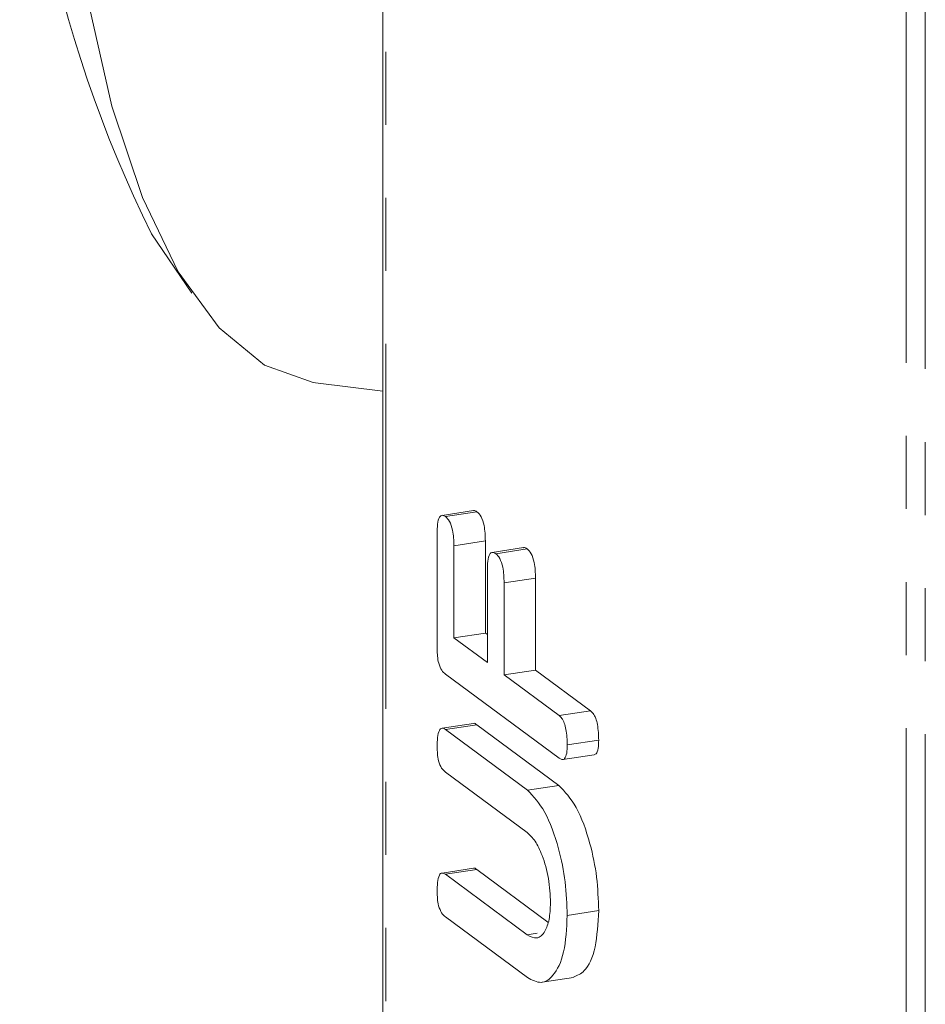
# Model space of a CAD drawing. Units: millimetres. Extents: x -900 to 8748, y -2150 to -403.
# Drawn here: x 822 to 838, y -1149 to -1132 of the extents above; entities that cross this region are included whole.
import ezdxf

# ---------------------------------------------------------------- set-up
doc = ezdxf.new("R2010")
doc.units = ezdxf.units.MM
doc.linetypes.add('PHANTOM', pattern=[12.7, 6.35, -1.27, 1.27, -1.27, 1.27, -1.27])

msp = doc.modelspace()

# ---------------------------------------------------------------- linework, layer by layer
at = {"color": 7, "linetype": 'Continuous', "lineweight": 18}
for p, q in [((828.341, -835.589), (828.341, -1194.799)), ((824.317, -1135.821), (825.018, -1136.852)), ((827.168, -1138.408), (828.341, -1138.556)), ((829.919, -1140.633), (829.372, -1140.716)), ((829.432, -1140.738), (829.979, -1140.655)), ((829.287, -1143.045), (829.287, -1141.031)), ((829.578, -1141.243), (830.125, -1141.161)), ((829.578, -1141.243), (829.578, -1142.845)), ((830.125, -1141.161), (830.125, -1142.763)), ((830.789, -1141.277), (830.243, -1141.359)), ((830.305, -1141.382), (830.852, -1141.3)), ((830.16, -1143.275), (830.16, -1141.673)), ((830.451, -1141.888), (830.998, -1141.806)), ((830.998, -1141.806), (830.998, -1143.408)), ((830.451, -1141.888), (830.451, -1143.49)), ((829.578, -1142.845), (830.125, -1142.763)), ((829.578, -1142.845), (830.16, -1143.275)), ((830.125, -1142.763), (830.16, -1142.789)), ((831.407, -1144.937), (829.429, -1143.476)), ((830.451, -1143.49), (830.998, -1143.408)), ((830.451, -1143.49), (831.407, -1144.196)), ((830.998, -1143.408), (831.954, -1144.114)), ((831.407, -1144.196), (831.954, -1144.114)), ((829.918, -1144.336), (829.371, -1144.418)), ((829.429, -1144.439), (829.976, -1144.357)), ((829.976, -1144.357), (831.405, -1145.412)), ((829.429, -1144.439), (830.858, -1145.494)), ((831.55, -1144.709), (832.097, -1144.627)), ((831.475, -1144.962), (832.021, -1144.879)), ((830.853, -1146.231), (829.429, -1145.18)), ((830.858, -1145.494), (831.405, -1145.412)), ((829.918, -1146.854), (829.371, -1146.936)), ((829.429, -1146.958), (829.976, -1146.875)), ((829.976, -1146.875), (831.215, -1147.791)), ((829.429, -1146.958), (830.853, -1148.009)), ((831.55, -1147.672), (832.097, -1147.59)), ((830.858, -1148.754), (829.429, -1147.699)), ((831.112, -1148.835), (831.659, -1148.753))]:
    msp.add_line(p, q, dxfattribs=at)
at = {"color": 8, "linetype": 'PHANTOM', "lineweight": 18}
for p, q in [((828.394, -1194.882), (828.394, -835.671)), ((837.445, -1201.565), (837.445, -842.355)), ((837.78, -1201.67), (837.78, -842.46)), ((830.853, -1148.009), (831.027, -1147.983))]:
    msp.add_line(p, q, dxfattribs=at)
at = {"color": 7, "linetype": 'Continuous', "lineweight": 18, "flags": 128}
msp.add_lwpolyline([(822.654, -1124.971), (822.716, -1127.398), (822.902, -1129.672), (823.208, -1131.752), (823.629, -1133.601), (824.157, -1135.186), (824.783, -1136.479), (825.495, -1137.457), (826.281, -1138.102), (827.127, -1138.403), (827.168, -1138.408)], dxfattribs=at)
at = {"color": 7, "linetype": 'Continuous', "lineweight": 18}
msp.add_arc((844.108, -1126.02), 22.085, 176.1627, 206.3457, dxfattribs=at)
for points, knots in [([(829.287, -1141.031), (829.288, -1140.976), (829.29, -1140.867), (829.319, -1140.741), (829.375, -1140.704), (829.413, -1140.726), (829.432, -1140.738)], [0, 0, 0, 0, 0.280948, 0.559932, 0.779622, 1, 1, 1, 1]), ([(829.432, -1140.738), (829.457, -1140.76), (829.506, -1140.804), (829.572, -1141.005), (829.576, -1141.153), (829.578, -1141.243)], [0, 0, 0, 0, 0.2809013, 0.559652, 1, 1, 1, 1]), ([(829.919, -1140.636), (829.92, -1140.635), (829.938, -1140.622), (829.959, -1140.639), (829.979, -1140.655)], [0, 0, 0, 0, 0.074033, 1, 1, 1, 1]), ([(829.979, -1140.655), (830.004, -1140.678), (830.053, -1140.722), (830.119, -1140.923), (830.123, -1141.07), (830.125, -1141.161)], [0, 0, 0, 0, 0.280901, 0.559652, 1, 1, 1, 1]), ([(830.79, -1141.28), (830.792, -1141.279), (830.81, -1141.265), (830.832, -1141.284), (830.852, -1141.3)], [0, 0, 0, 0, 0.10319, 1, 1, 1, 1]), ([(830.852, -1141.3), (830.877, -1141.322), (830.926, -1141.366), (830.992, -1141.567), (830.995, -1141.715), (830.998, -1141.806)], [0, 0, 0, 0, 0.280901, 0.559652, 1, 1, 1, 1]), ([(830.16, -1141.673), (830.161, -1141.618), (830.163, -1141.509), (830.193, -1141.385), (830.248, -1141.347), (830.286, -1141.371), (830.305, -1141.382)], [0, 0, 0, 0, 0.280987, 0.560006, 0.779419, 1, 1, 1, 1]), ([(830.305, -1141.382), (830.33, -1141.404), (830.379, -1141.449), (830.445, -1141.649), (830.449, -1141.797), (830.451, -1141.888)], [0, 0, 0, 0, 0.280901, 0.559652, 1, 1, 1, 1]), ([(829.429, -1143.476), (829.408, -1143.457), (829.365, -1143.42), (829.312, -1143.3), (829.289, -1143.163), (829.288, -1143.084), (829.287, -1143.045)], [0, 0, 0, 0, 0.280548, 0.558637, 0.779137, 1, 1, 1, 1]), ([(831.407, -1144.196), (831.424, -1144.21), (831.456, -1144.239), (831.501, -1144.323), (831.544, -1144.489), (831.548, -1144.618), (831.55, -1144.709)], [0, 0, 0, 0, 0.187111, 0.374065, 0.561233, 1, 1, 1, 1]), ([(831.954, -1144.114), (831.97, -1144.128), (832.003, -1144.156), (832.048, -1144.241), (832.091, -1144.406), (832.094, -1144.536), (832.097, -1144.627)], [0, 0, 0, 0, 0.187111, 0.374065, 0.561233, 1, 1, 1, 1]), ([(829.918, -1144.337), (829.919, -1144.337), (829.935, -1144.323), (829.956, -1144.341), (829.976, -1144.357)], [0, 0, 0, 0, 0.03798, 1, 1, 1, 1]), ([(829.287, -1144.742), (829.288, -1144.687), (829.29, -1144.578), (829.317, -1144.448), (829.372, -1144.406), (829.41, -1144.428), (829.429, -1144.439)], [0, 0, 0, 0, 0.280942, 0.560394, 0.779762, 1, 1, 1, 1]), ([(831.55, -1144.709), (831.549, -1144.758), (831.546, -1144.856), (831.511, -1144.954), (831.459, -1144.969), (831.425, -1144.948), (831.407, -1144.937)], [0, 0, 0, 0, 0.280562, 0.558819, 0.778919, 1, 1, 1, 1]), ([(832.097, -1144.627), (832.095, -1144.675), (832.093, -1144.772), (832.062, -1144.868), (832.031, -1144.872), (832.02, -1144.874)], [0, 0, 0, 0, 0.3973887, 0.791512, 1, 1, 1, 1]), ([(829.429, -1145.18), (829.407, -1145.161), (829.363, -1145.123), (829.311, -1144.998), (829.289, -1144.861), (829.288, -1144.781), (829.287, -1144.742)], [0, 0, 0, 0, 0.280643, 0.55852, 0.779119, 1, 1, 1, 1]), ([(831.405, -1145.412), (831.509, -1145.522), (831.718, -1145.742), (831.944, -1146.368), (832.078, -1147.01), (832.09, -1147.396), (832.097, -1147.59)], [0, 0, 0, 0, 0.279192, 0.559097, 0.779436, 1, 1, 1, 1]), ([(830.858, -1145.494), (830.962, -1145.604), (831.171, -1145.824), (831.397, -1146.451), (831.531, -1147.093), (831.543, -1147.479), (831.55, -1147.672)], [0, 0, 0, 0, 0.279192, 0.559097, 0.779436, 1, 1, 1, 1]), ([(831.259, -1147.457), (831.252, -1147.315), (831.239, -1147.03), (831.128, -1146.645), (830.994, -1146.362), (830.9, -1146.275), (830.853, -1146.231)], [0, 0, 0, 0, 0.2796743, 0.5593069, 0.7795075, 1, 1, 1, 1]), ([(829.287, -1147.26), (829.288, -1147.206), (829.29, -1147.097), (829.317, -1146.968), (829.371, -1146.924), (829.41, -1146.946), (829.429, -1146.958)], [0, 0, 0, 0, 0.280919, 0.560343, 0.779744, 1, 1, 1, 1]), ([(829.918, -1146.855), (829.918, -1146.855), (829.935, -1146.841), (829.956, -1146.859), (829.976, -1146.875)], [0, 0, 0, 0, 0.031161, 1, 1, 1, 1]), ([(829.429, -1147.699), (829.407, -1147.68), (829.364, -1147.642), (829.311, -1147.518), (829.289, -1147.38), (829.288, -1147.3), (829.287, -1147.26)], [0, 0, 0, 0, 0.28069, 0.558482, 0.779094, 1, 1, 1, 1]), ([(830.853, -1148.009), (830.91, -1148.04), (831.026, -1148.103), (831.159, -1147.977), (831.244, -1147.756), (831.254, -1147.557), (831.259, -1147.457)], [0, 0, 0, 0, 0.2802, 0.559623, 0.779931, 1, 1, 1, 1]), ([(832.097, -1147.59), (832.085, -1147.814), (832.061, -1148.262), (831.879, -1148.656), (831.723, -1148.719), (831.657, -1148.745)], [0, 0, 0, 0, 0.366957, 0.734086, 1, 1, 1, 1]), ([(831.55, -1147.672), (831.538, -1147.898), (831.514, -1148.349), (831.326, -1148.729), (831.099, -1148.882), (830.938, -1148.797), (830.858, -1148.754)], [0, 0, 0, 0, 0.279616, 0.559364, 0.779619, 1, 1, 1, 1])]:
    msp.add_open_spline(points, degree=3, knots=knots, dxfattribs=at)

doc.saveas('drawing.dxf')
